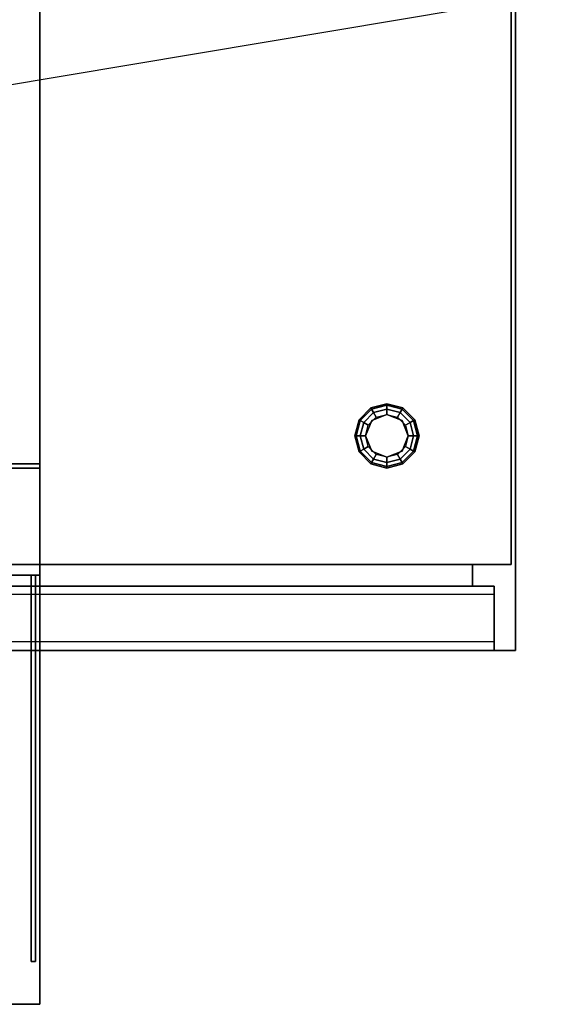
# Model space of a CAD drawing. Extents: x -137 to 137, y -23 to 23.
# Drawn here: x -9 to 4, y -23 to 0 of the extents above; entities that cross this region are included whole.
import ezdxf

# ---------------------------------------------------------------- set-up
doc = ezdxf.new("R2010")
doc.units = 0
doc.layers.get('DEFPOINTS').update_dxf_attribs({"linetype": 'CONTINUOUS'})
for name, color, linetype in [('3D', 254, 'CONTINUOUS'), ('3D-BLACK', 250, 'CONTINUOUS'), ('3D-FLAT', 7, 'CONTINUOUS'), ('3D-GRAY', 251, 'CONTINUOUS'), ('3D-NON', 43, 'CONTINUOUS')]:
    doc.layers.add(name, color=color, linetype=linetype)

msp = doc.modelspace()

# ---------------------------------------------------------------- linework, layer by layer
at = {"layer": '3D'}
for points in [[(-0.625, -9.05, 0.75), (-0.608, -9.079, 0.625), (-0.25, -8.983, 0.625), (-0.25, -8.95, 0.75)], [(-0.625, -9.05, 4), (-0.625, -9.05, 0.75), (-0.25, -8.95, 0.75), (-0.25, -8.95, 4)], [(-0.25, -8.95, 0.75), (-0.25, -8.983, 0.625), (0.108, -9.079, 0.625), (0.125, -9.05, 0.75)], [(-0.25, -8.95, 4), (-0.25, -8.95, 0.75), (0.125, -9.05, 0.75), (0.125, -9.05, 4)], [(-0.9, -9.325, 0.75), (-0.871, -9.342, 0.625), (-0.608, -9.079, 0.625), (-0.625, -9.05, 0.75)], [(-0.9, -9.325, 4), (-0.9, -9.325, 0.75), (-0.625, -9.05, 0.75), (-0.625, -9.05, 4)], [(-0.871, -9.342, 0.625), (-0.791, -9.387, 0.533), (-0.562, -9.159, 0.533), (-0.608, -9.079, 0.625)], [(-0.791, -9.387, 0.533), (-0.683, -9.45, 0.5), (-0.5, -9.267, 0.5), (-0.562, -9.159, 0.533)], [(-0.608, -9.079, 0.625), (-0.562, -9.159, 0.533), (-0.25, -9.075, 0.533), (-0.25, -8.983, 0.625)], [(-0.562, -9.159, 0.533), (-0.5, -9.267, 0.5), (-0.25, -9.2, 0.5), (-0.25, -9.075, 0.533)], [(-0.25, -8.983, 0.625), (-0.25, -9.075, 0.533), (0.062, -9.159, 0.533), (0.108, -9.079, 0.625)], [(-0.25, -9.075, 0.533), (-0.25, -9.2, 0.5), (0, -9.267, 0.5), (0.062, -9.159, 0.533)], [(0.062, -9.159, 0.533), (0, -9.267, 0.5), (0.183, -9.45, 0.5), (0.291, -9.387, 0.533)], [(0.108, -9.079, 0.625), (0.062, -9.159, 0.533), (0.291, -9.387, 0.533), (0.371, -9.342, 0.625)], [(0.125, -9.05, 0.75), (0.108, -9.079, 0.625), (0.371, -9.342, 0.625), (0.4, -9.325, 0.75)], [(0.125, -9.05, 4), (0.125, -9.05, 0.75), (0.4, -9.325, 0.75), (0.4, -9.325, 4)], [(-1, -9.7, 0.75), (-0.967, -9.7, 0.625), (-0.871, -9.342, 0.625), (-0.9, -9.325, 0.75)], [(-1, -9.7, 4), (-1, -9.7, 0.75), (-0.9, -9.325, 0.75), (-0.9, -9.325, 4)], [(-0.967, -9.7, 0.625), (-0.875, -9.7, 0.533), (-0.791, -9.387, 0.533), (-0.871, -9.342, 0.625)], [(-0.875, -9.7, 0.533), (-0.75, -9.7, 0.5), (-0.683, -9.45, 0.5), (-0.791, -9.387, 0.533)], [(-0.604, -9.346), (-0.604, -9.346, 0.5), (-0.75, -9.7, 0.5), (-0.75, -9.7)], [(-0.25, -9.2), (-0.25, -9.2, 0.5), (-0.604, -9.346, 0.5), (-0.604, -9.346)], [(0.104, -9.346), (0.104, -9.346, 0.5), (-0.25, -9.2, 0.5), (-0.25, -9.2)], [(0.25, -9.7), (0.25, -9.7, 0.5), (0.104, -9.346, 0.5), (0.104, -9.346)], [(0.291, -9.387, 0.533), (0.183, -9.45, 0.5), (0.25, -9.7, 0.5), (0.375, -9.7, 0.533)], [(0.371, -9.342, 0.625), (0.291, -9.387, 0.533), (0.375, -9.7, 0.533), (0.467, -9.7, 0.625)], [(0.4, -9.325, 0.75), (0.371, -9.342, 0.625), (0.467, -9.7, 0.625), (0.5, -9.7, 0.75)], [(0.4, -9.325, 4), (0.4, -9.325, 0.75), (0.5, -9.7, 0.75), (0.5, -9.7, 4)], [(-0.9, -10.075, 0.75), (-0.871, -10.058, 0.625), (-0.967, -9.7, 0.625), (-1, -9.7, 0.75)], [(-0.9, -10.075, 4), (-0.9, -10.075, 0.75), (-1, -9.7, 0.75), (-1, -9.7, 4)], [(-0.871, -10.058, 0.625), (-0.791, -10.012, 0.533), (-0.875, -9.7, 0.533), (-0.967, -9.7, 0.625)], [(-0.791, -10.012, 0.533), (-0.683, -9.95, 0.5), (-0.75, -9.7, 0.5), (-0.875, -9.7, 0.533)], [(-0.75, -9.7), (-0.75, -9.7, 0.5), (-0.604, -10.054, 0.5), (-0.604, -10.054)], [(0.104, -10.054), (0.104, -10.054, 0.5), (0.25, -9.7, 0.5), (0.25, -9.7)], [(0.375, -9.7, 0.533), (0.25, -9.7, 0.5), (0.183, -9.95, 0.5), (0.291, -10.012, 0.533)], [(0.467, -9.7, 0.625), (0.375, -9.7, 0.533), (0.291, -10.012, 0.533), (0.371, -10.058, 0.625)], [(0.5, -9.7, 0.75), (0.467, -9.7, 0.625), (0.371, -10.058, 0.625), (0.4, -10.075, 0.75)], [(0.5, -9.7, 4), (0.5, -9.7, 0.75), (0.4, -10.075, 0.75), (0.4, -10.075, 4)], [(-0.625, -10.35, 0.75), (-0.608, -10.321, 0.625), (-0.871, -10.058, 0.625), (-0.9, -10.075, 0.75)], [(-0.625, -10.35, 4), (-0.625, -10.35, 0.75), (-0.9, -10.075, 0.75), (-0.9, -10.075, 4)], [(-0.608, -10.321, 0.625), (-0.562, -10.241, 0.533), (-0.791, -10.012, 0.533), (-0.871, -10.058, 0.625)], [(-0.562, -10.241, 0.533), (-0.5, -10.133, 0.5), (-0.683, -9.95, 0.5), (-0.791, -10.012, 0.533)], [(-0.604, -10.054), (-0.604, -10.054, 0.5), (-0.25, -10.2, 0.5), (-0.25, -10.2)], [(-0.25, -10.2), (-0.25, -10.2, 0.5), (0.104, -10.054, 0.5), (0.104, -10.054)], [(0.291, -10.012, 0.533), (0.183, -9.95, 0.5), (0, -10.133, 0.5), (0.062, -10.241, 0.533)], [(0.371, -10.058, 0.625), (0.291, -10.012, 0.533), (0.062, -10.241, 0.533), (0.108, -10.321, 0.625)], [(0.4, -10.075, 0.75), (0.371, -10.058, 0.625), (0.108, -10.321, 0.625), (0.125, -10.35, 0.75)], [(0.4, -10.075, 4), (0.4, -10.075, 0.75), (0.125, -10.35, 0.75), (0.125, -10.35, 4)], [(-0.25, -10.45, 0.75), (-0.25, -10.417, 0.625), (-0.608, -10.321, 0.625), (-0.625, -10.35, 0.75)], [(-0.25, -10.417, 0.625), (-0.25, -10.325, 0.533), (-0.562, -10.241, 0.533), (-0.608, -10.321, 0.625)], [(-0.25, -10.325, 0.533), (-0.25, -10.2, 0.5), (-0.5, -10.133, 0.5), (-0.562, -10.241, 0.533)], [(0.062, -10.241, 0.533), (0, -10.133, 0.5), (-0.25, -10.2, 0.5), (-0.25, -10.325, 0.533)], [(0.108, -10.321, 0.625), (0.062, -10.241, 0.533), (-0.25, -10.325, 0.533), (-0.25, -10.417, 0.625)], [(0.125, -10.35, 0.75), (0.108, -10.321, 0.625), (-0.25, -10.417, 0.625), (-0.25, -10.45, 0.75)], [(-0.25, -10.45, 4), (-0.25, -10.45, 0.75), (-0.625, -10.35, 0.75), (-0.625, -10.35, 4)], [(0.125, -10.35, 4), (0.125, -10.35, 0.75), (-0.25, -10.45, 0.75), (-0.25, -10.45, 4)], [(-8.45, -12.95, 32), (-8.45, -21.95, 37), (-8.55, -21.95, 37), (-8.55, -12.95, 32)]]:
    msp.add_3dface(points, dxfattribs=at)
at = {"layer": '3D-BLACK'}
msp.add_3dface([(-8.35, 18.05, 38), (-33.15, 18.05, 38), (-33.15, -12.95, 38), (-8.35, -12.95, 38)], dxfattribs=at)
at = {"layer": '3D-FLAT'}
for points in [[(2.75, 18.05, 25), (-69.25, 18.05, 25), (-69.25, -14.7, 25), (2.75, -14.7, 25)], [(2.75, 18.05, 27), (-69.25, 18.05, 27), (-69.25, -14.7, 27), (2.75, -14.7, 27)], [(2.65, 18.05, 24.9), (-69.15, 18.05, 24.9), (-69.15, -12.7, 24.9), (2.65, -12.7, 24.9)], [(2.65, 18.05, 4), (-69.15, 18.05, 4), (-69.15, -12.7, 4), (2.65, -12.7, 4)], [(-8.35, 18.05, 38), (-33.15, 18.05, 38), (-33.15, -10.35, 38), (-8.35, -10.35, 38)], [(-8.35, 18.05, 39), (-33.15, 18.05, 39), (-33.15, -10.35, 39), (-8.35, -10.35, 39)], [(-8.45, -12.95, 38), (-8.45, -21.95, 38), (-8.55, -21.95, 38), (-8.55, -12.95, 38)], [(2.25, -14.7, 15), (-24.75, -14.7, 15), (-24.75, -13.2, 15), (2.25, -13.2, 15)], [(2.25, -14.7, 4.5), (-24.75, -14.7, 4.5), (-24.75, -13.2, 4.5), (2.25, -13.2, 4.5)]]:
    msp.add_3dface(points, dxfattribs=at)
for points, invisible_edges in [([(-9.35, -15.45, 39), (-32.15, -15.45, 39), (-33.15, -10.45, 39), (-8.35, -10.45, 39)], 15), ([(-9.35, -21.95, 39), (-9.35, -15.45, 39), (-8.35, -10.45, 39), (-8.35, -22.95, 39)], 15), ([(2.25, -13.2, 24.5), (-24.75, -13.2, 24.5), (-24.75, -14.7, 24.5), (2.25, -14.7, 24.5)], 4), ([(2.25, -13.2, 14), (-24.75, -13.2, 14), (-24.75, -14.7, 14), (2.25, -14.7, 14)], 4), ([(2.25, -13.4, 22.5), (-24.75, -13.4, 22.5), (-24.75, -14.7, 22.5), (2.25, -14.7, 22.5)], 4), ([(2.25, -14.5, 24.3), (-24.75, -14.5, 24.3), (-24.75, -13.4, 24.3), (2.25, -13.4, 24.3)], 4), ([(2.25, -13.4, 12), (-24.75, -13.4, 12), (-24.75, -14.7, 12), (2.25, -14.7, 12)], 4), ([(2.25, -14.5, 13.8), (-24.75, -14.5, 13.8), (-24.75, -13.4, 13.8), (2.25, -13.4, 13.8)], 4), ([(2.25, -14.7, 23.7), (-24.75, -14.7, 23.7), (-24.75, -14.5, 23.7), (2.25, -14.5, 23.7)], 4), ([(2.25, -14.7, 13.2), (-24.75, -14.7, 13.2), (-24.75, -14.5, 13.2), (2.25, -14.5, 13.2)], 4), ([(-9.35, -21.95, 39), (-32.15, -21.95, 39), (-33.15, -22.95, 39), (-8.35, -22.95, 39)], 15)]:
    msp.add_3dface(points, dxfattribs=dict(at, invisible_edges=invisible_edges))
at = {"layer": '3D-GRAY'}
for points in [[(1.75, -12.7, 15.5), (-24.25, -12.7, 15.5), (-24.25, -12.7, 23), (1.75, -12.7, 23)], [(1.75, -12.7, 23), (-24.25, -12.7, 23), (-24.25, -13.2, 23), (1.75, -13.2, 23)], [(1.75, -12.7, 15.5), (-24.25, -12.7, 15.5), (-24.25, -13.2, 15.5), (1.75, -13.2, 15.5)], [(1.75, -12.7, 5), (-24.25, -12.7, 5), (-24.25, -12.7, 12.5), (1.75, -12.7, 12.5)], [(1.75, -12.7, 12.5), (-24.25, -12.7, 12.5), (-24.25, -13.2, 12.5), (1.75, -13.2, 12.5)], [(1.75, -12.7, 5), (-24.25, -12.7, 5), (-24.25, -13.2, 5), (1.75, -13.2, 5)], [(1.75, -12.7, 15.5), (1.75, -13.2, 15.5), (1.75, -13.2, 23), (1.75, -12.7, 23)], [(1.75, -12.7, 5), (1.75, -13.2, 5), (1.75, -13.2, 12.5), (1.75, -12.7, 12.5)], [(1.75, -13.2, 15.5), (-24.25, -13.2, 15.5), (-24.25, -13.2, 23), (1.75, -13.2, 23)], [(1.75, -13.2, 5), (-24.25, -13.2, 5), (-24.25, -13.2, 12.5), (1.75, -13.2, 12.5)]]:
    msp.add_3dface(points, dxfattribs=at)
at = {"layer": '3D-NON'}
for points in [[(-8.35, 18.05, 39), (-8.35, -10.35, 39), (-8.35, -10.35, 38), (-8.35, 18.05, 38)], [(-8.35, -12.95, 31), (-8.35, -12.95, 38), (-8.35, 18.05, 38), (-8.35, 18.05, 31)], [(2.65, 18.05, 4), (2.65, -12.7, 4), (2.65, -12.7, 24.9), (2.65, 18.05, 24.9)], [(2.75, 18.05, 27), (2.75, -14.7, 27), (2.75, -14.7, 25), (2.75, 18.05, 25)], [(-8.35, -10.35, 39), (-33.15, -10.35, 39), (-33.15, -10.35, 38), (-8.35, -10.35, 38)], [(-8.35, -10.45, 38), (-8.35, -10.45, 39), (-33.15, -10.45, 39), (-33.15, -10.45, 38)], [(2.65, -12.7, 4), (-69.15, -12.7, 4), (-69.15, -12.7, 24.9), (2.65, -12.7, 24.9)], [(-8.45, -12.95, 32), (-8.45, -12.95, 38), (-8.55, -12.95, 38), (-8.55, -12.95, 32)], [(-8.55, -12.95, 32), (-8.55, -12.95, 38), (-8.55, -21.95, 38), (-8.55, -21.95, 37)], [(-8.45, -12.95, 32), (-8.45, -12.95, 38), (-8.45, -21.95, 38), (-8.45, -21.95, 37)], [(2.75, -14.7, 27), (-69.25, -14.7, 27), (-69.25, -14.7, 25), (2.75, -14.7, 25)], [(-8.45, -21.95, 37), (-8.45, -21.95, 38), (-8.55, -21.95, 38), (-8.55, -21.95, 37)]]:
    msp.add_3dface(points, dxfattribs=at)
for points, invisible_edges in [([(-8.35, -22.95, 38), (-8.35, -22.95, 39), (-8.35, -10.45, 39), (-8.35, -10.45, 38)], 5), ([(-8.35, -12.95, 38), (-33.15, -12.95, 38), (-33.15, -12.95, 37.5), (-8.35, -12.95, 37.5)], 14), ([(-8.35, -12.95, 31), (-33.15, -12.95, 31), (-33.15, -12.95, 35.5), (-8.35, -12.95, 35.5)], 14), ([(-9.95, -12.95, 37), (-12.95, -12.95, 37), (-14.55, -12.95, 37.5), (-8.35, -12.95, 37.5)], 14), ([(-9.95, -12.95, 36), (-12.95, -12.95, 36), (-14.55, -12.95, 35.5), (-8.35, -12.95, 35.5)], 14), ([(-9.95, -12.95, 36), (-9.95, -12.95, 37), (-8.35, -12.95, 37.5), (-8.35, -12.95, 35.5)], 14), ([(2.25, -13.2, 15), (-24.75, -13.2, 15), (-24.75, -13.2, 24.5), (2.25, -13.2, 24.5)], 5), ([(2.25, -13.2, 4.5), (-24.75, -13.2, 4.5), (-24.75, -13.2, 14), (2.25, -13.2, 14)], 5), ([(2.25, -13.2, 15), (2.25, -14.7, 15), (2.25, -14.7, 22.5), (2.25, -13.2, 22.5)], 15), ([(2.25, -13.4, 22.5), (2.25, -13.2, 22.5), (2.25, -13.2, 24.5), (2.25, -13.4, 24.3)], 15), ([(2.25, -13.2, 24.5), (2.25, -13.4, 24.3), (2.25, -14.5, 24.3), (2.25, -14.7, 24.5)], 15), ([(2.25, -13.2, 4.5), (2.25, -14.7, 4.5), (2.25, -14.7, 12), (2.25, -13.2, 12)], 15), ([(2.25, -13.4, 12), (2.25, -13.2, 12), (2.25, -13.2, 14), (2.25, -13.4, 13.8)], 15), ([(2.25, -13.2, 14), (2.25, -13.4, 13.8), (2.25, -14.5, 13.8), (2.25, -14.7, 14)], 15), ([(2.25, -13.4, 24.3), (-24.75, -13.4, 24.3), (-24.75, -13.4, 22.5), (2.25, -13.4, 22.5)], 4), ([(2.25, -13.4, 13.8), (-24.75, -13.4, 13.8), (-24.75, -13.4, 12), (2.25, -13.4, 12)], 4), ([(2.25, -14.5, 23.7), (-24.75, -14.5, 23.7), (-24.75, -14.5, 24.3), (2.25, -14.5, 24.3)], 4), ([(2.25, -14.5, 13.2), (-24.75, -14.5, 13.2), (-24.75, -14.5, 13.8), (2.25, -14.5, 13.8)], 4), ([(2.25, -14.5, 24.3), (2.25, -14.7, 24.5), (2.25, -14.7, 23.7), (2.25, -14.5, 23.7)], 15), ([(2.25, -14.5, 13.8), (2.25, -14.7, 14), (2.25, -14.7, 13.2), (2.25, -14.5, 13.2)], 15), ([(2.25, -14.7, 22.5), (-24.75, -14.7, 22.5), (-24.75, -14.7, 15), (2.25, -14.7, 15)], 4), ([(2.25, -14.7, 24.5), (-24.75, -14.7, 24.5), (-24.75, -14.7, 23.7), (2.25, -14.7, 23.7)], 4), ([(2.25, -14.7, 12), (-24.75, -14.7, 12), (-24.75, -14.7, 4.5), (2.25, -14.7, 4.5)], 4), ([(2.25, -14.7, 14), (-24.75, -14.7, 14), (-24.75, -14.7, 13.2), (2.25, -14.7, 13.2)], 4), ([(-33.15, -22.95, 38), (-33.15, -22.95, 39), (-8.35, -22.95, 39), (-8.35, -22.95, 38)], 1)]:
    msp.add_3dface(points, dxfattribs=dict(at, invisible_edges=invisible_edges))
at = {"layer": 'DEFPOINTS', "color": 6}
msp.add_line((-136.75, -22.95), (136.75, 22.95), dxfattribs=at)

doc.saveas('drawing.dxf')
